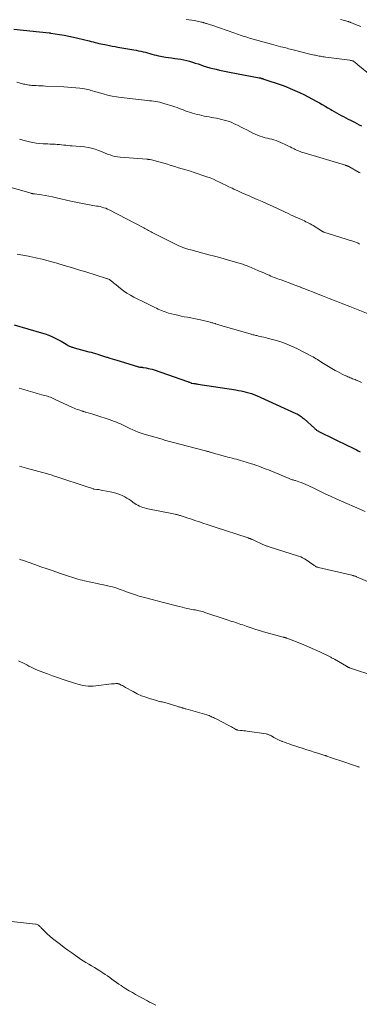
# Model space of a CAD drawing. Units: feet. Extents: x 1990000 to 1995013, y 569996 to 575000.
# Drawn here: x 1990363 to 1990463, y 570493 to 570782 of the extents above; entities that cross this region are included whole.
import ezdxf

# ---------------------------------------------------------------- set-up
doc = ezdxf.new("R2010")
doc.units = ezdxf.units.FT
doc.header["$LTSCALE"] = 100
doc.header["$MEASUREMENT"] = 0
doc.layers.add('CONTOUR INDEX', color=32, linetype='Continuous', lineweight=25)
doc.layers.add('CONTOUR INTERMEDIATE', color=40, linetype='Continuous', lineweight=15)

msp = doc.modelspace()

# ---------------------------------------------------------------- linework, layer by layer
at = {"layer": 'CONTOUR INDEX', "flags": 128}
for points, elevation in [([(1990361.47, 570779.28), (1990371.89, 570778.22), (1990371.95, 570778.21), (1990372.01, 570778.2), (1990372.08, 570778.2), (1990372.14, 570778.19), (1990372.2, 570778.19), (1990372.26, 570778.18), (1990372.32, 570778.17), (1990372.38, 570778.16), (1990374.96, 570777.74), (1990376.31, 570777.5), (1990377.65, 570777.25), (1990378.99, 570776.96), (1990380.32, 570776.65), (1990383.62, 570775.85), (1990384.2, 570775.71), (1990384.78, 570775.57), (1990385.36, 570775.43), (1990385.94, 570775.28), (1990386.52, 570775.14), (1990387.1, 570775.01), (1990387.69, 570774.88), (1990388.27, 570774.76), (1990388.75, 570774.66), (1990389.58, 570774.49), (1990390.41, 570774.34), (1990391.24, 570774.18), (1990392.07, 570774.04), (1990396.81, 570773.23), (1990397.48, 570773.11), (1990398.15, 570772.98), (1990398.81, 570772.83), (1990399.48, 570772.68), (1990399.52, 570772.67), (1990400.16, 570772.51), (1990400.8, 570772.35), (1990401.43, 570772.17), (1990402.07, 570771.99), (1990402.7, 570771.81), (1990403.34, 570771.64), (1990403.98, 570771.5), (1990404.63, 570771.37), (1990405.14, 570771.28), (1990406.05, 570771.12), (1990406.96, 570770.97), (1990407.87, 570770.84), (1990408.78, 570770.71), (1990409.74, 570770.59), (1990410.61, 570770.45), (1990411.46, 570770.29), (1990412.31, 570770.09), (1990413.15, 570769.86), (1990413.99, 570769.6), (1990414.83, 570769.34), (1990415.66, 570769.07), (1990416.49, 570768.8), (1990417.18, 570768.56), (1990418.12, 570768.26), (1990419.07, 570767.98), (1990420.03, 570767.73), (1990420.99, 570767.5), (1990421.96, 570767.29), (1990422.93, 570767.09), (1990423.9, 570766.9), (1990424.87, 570766.71), (1990433.64, 570765.04), (1990433.69, 570765.03), (1990433.74, 570765.02), (1990433.79, 570765.01), (1990433.84, 570765), (1990433.89, 570764.99), (1990433.94, 570764.98), (1990433.99, 570764.96), (1990434.04, 570764.95), (1990434.08, 570764.93), (1990434.14, 570764.91), (1990434.2, 570764.89), (1990434.27, 570764.87), (1990434.33, 570764.85), (1990434.39, 570764.83), (1990434.45, 570764.81), (1990434.52, 570764.79), (1990434.58, 570764.78), (1990434.62, 570764.76), (1990434.7, 570764.73), (1990434.79, 570764.71), (1990434.87, 570764.68), (1990434.95, 570764.65), (1990440.03, 570762.9), (1990441.4, 570762.41), (1990442.75, 570761.89), (1990444.09, 570761.32), (1990445.42, 570760.72), (1990445.47, 570760.7), (1990446.75, 570760.08), (1990448.02, 570759.44), (1990449.28, 570758.77), (1990450.52, 570758.07), (1990451.32, 570757.62), (1990452.16, 570757.14), (1990452.99, 570756.66), (1990453.83, 570756.17), (1990454.66, 570755.68), (1990454.99, 570755.49), (1990455.66, 570755.1), (1990456.33, 570754.72), (1990457, 570754.34), (1990457.68, 570753.97), (1990458.36, 570753.61), (1990459.05, 570753.25), (1990459.73, 570752.89), (1990460.42, 570752.53), (1990461.61, 570751.92), (1990462.31, 570751.57), (1990463, 570751.2), (1990463.69, 570750.84)], 920), ([(1990361.56, 570692.36), (1990369.6, 570690.05), (1990370.69, 570689.7), (1990371.77, 570689.3), (1990372.82, 570688.85), (1990373.85, 570688.35), (1990374.87, 570687.83), (1990375.38, 570687.56), (1990375.89, 570687.28), (1990376.39, 570686.99), (1990376.89, 570686.7), (1990377.48, 570686.34), (1990377.68, 570686.23), (1990377.89, 570686.12), (1990378.11, 570686.02), (1990378.32, 570685.93), (1990378.54, 570685.85), (1990378.77, 570685.78), (1990378.99, 570685.71), (1990379.22, 570685.65), (1990383.5, 570684.48), (1990384.18, 570684.29), (1990384.85, 570684.1), (1990385.53, 570683.91), (1990386.2, 570683.71), (1990386.34, 570683.67), (1990386.95, 570683.49), (1990387.55, 570683.3), (1990388.15, 570683.11), (1990388.75, 570682.91), (1990388.97, 570682.84), (1990389.67, 570682.61), (1990390.38, 570682.38), (1990391.09, 570682.16), (1990391.81, 570681.94), (1990397.84, 570680.12), (1990398.06, 570680.06), (1990398.28, 570680), (1990398.5, 570679.96), (1990398.72, 570679.93), (1990398.95, 570679.9), (1990399.18, 570679.88), (1990399.4, 570679.84), (1990399.63, 570679.81), (1990400.38, 570679.69), (1990400.98, 570679.58), (1990401.57, 570679.45), (1990402.16, 570679.29), (1990402.74, 570679.11), (1990412.56, 570675.73), (1990412.74, 570675.66), (1990412.92, 570675.59), (1990413.11, 570675.52), (1990413.28, 570675.44), (1990413.61, 570675.29), (1990413.63, 570675.28), (1990413.64, 570675.28), (1990413.66, 570675.27), (1990413.67, 570675.27), (1990413.73, 570675.25), (1990413.75, 570675.24), (1990413.77, 570675.24), (1990413.78, 570675.23), (1990413.8, 570675.23), (1990414.38, 570675.14), (1990414.69, 570675.09), (1990414.99, 570675.04), (1990415.3, 570674.99), (1990415.61, 570674.94), (1990426.75, 570673.22), (1990427.53, 570673.09), (1990428.3, 570672.95), (1990429.07, 570672.79), (1990429.83, 570672.62), (1990430.59, 570672.41), (1990431.33, 570672.18), (1990432.07, 570671.91), (1990432.79, 570671.61), (1990444.43, 570666.32), (1990444.76, 570666.16), (1990445.08, 570665.99), (1990445.39, 570665.8), (1990445.69, 570665.6), (1990445.98, 570665.38), (1990446.27, 570665.16), (1990446.55, 570664.93), (1990446.83, 570664.69), (1990449.86, 570661.95), (1990450.01, 570661.82), (1990450.17, 570661.69), (1990450.33, 570661.57), (1990450.49, 570661.45), (1990450.66, 570661.34), (1990450.83, 570661.23), (1990451.01, 570661.13), (1990451.19, 570661.04), (1990459.93, 570656.74), (1990460.49, 570656.46), (1990461.06, 570656.18), (1990461.62, 570655.89), (1990462.18, 570655.61), (1990462.75, 570655.32), (1990463.31, 570655.04)], 940)]:
    msp.add_lwpolyline(points, dxfattribs=dict(at, elevation=elevation))
at = {"layer": 'CONTOUR INTERMEDIATE', "flags": 128}
for points, elevation in [([(1990412.14, 570782.19), (1990412.97, 570782.08), (1990413.78, 570781.96), (1990414.6, 570781.81), (1990415.41, 570781.64), (1990416.66, 570781.37), (1990416.84, 570781.33), (1990417.02, 570781.28), (1990417.2, 570781.23), (1990417.37, 570781.18), (1990417.55, 570781.13), (1990417.73, 570781.07), (1990417.9, 570781.02), (1990418.08, 570780.97), (1990418.38, 570780.88), (1990418.71, 570780.78), (1990419.03, 570780.68), (1990419.35, 570780.57), (1990419.68, 570780.46), (1990426.43, 570778.14), (1990426.98, 570777.96), (1990427.52, 570777.77), (1990428.06, 570777.57), (1990428.61, 570777.38), (1990429.15, 570777.19), (1990429.7, 570777.01), (1990430.25, 570776.84), (1990430.8, 570776.67), (1990437.23, 570774.86), (1990437.92, 570774.67), (1990438.62, 570774.48), (1990439.31, 570774.3), (1990440.01, 570774.13), (1990440.53, 570774), (1990440.97, 570773.89), (1990441.4, 570773.79), (1990441.84, 570773.68), (1990442.27, 570773.57), (1990442.7, 570773.46), (1990443.14, 570773.35), (1990443.57, 570773.24), (1990444, 570773.13), (1990448.07, 570772.1), (1990448.52, 570771.99), (1990448.98, 570771.87), (1990449.43, 570771.77), (1990449.89, 570771.66), (1990450.03, 570771.63), (1990450.42, 570771.54), (1990450.81, 570771.46), (1990451.2, 570771.39), (1990451.59, 570771.33), (1990451.98, 570771.26), (1990452.37, 570771.21), (1990452.76, 570771.15), (1990453.16, 570771.1), (1990460.29, 570770.16), (1990460.46, 570770.14), (1990460.62, 570770.11), (1990460.79, 570770.07), (1990460.95, 570770.03), (1990461.23, 570769.95), (1990461.25, 570769.94), (1990461.27, 570769.93), (1990461.29, 570769.92), (1990461.3, 570769.91), (1990461.37, 570769.87), (1990461.39, 570769.86), (1990461.4, 570769.85), (1990461.42, 570769.84), (1990461.43, 570769.83), (1990461.82, 570769.52), (1990462.03, 570769.35), (1990462.24, 570769.18), (1990462.44, 570769.01), (1990462.65, 570768.84), (1990469.49, 570763.25)], 916), ([(1990457.48, 570782.16), (1990457.89, 570782.08), (1990458.29, 570781.99), (1990458.69, 570781.89), (1990459.09, 570781.78), (1990459.66, 570781.6), (1990459.77, 570781.57), (1990459.88, 570781.53), (1990460, 570781.49), (1990460.11, 570781.44), (1990460.22, 570781.4), (1990460.33, 570781.35), (1990460.44, 570781.31), (1990460.55, 570781.26), (1990461.92, 570780.7), (1990462.71, 570780.38), (1990463.5, 570780.05)], 912), ([(1990362.33, 570763.7), (1990364.36, 570763.18), (1990364.76, 570763.09), (1990365.15, 570763.01), (1990365.55, 570762.94), (1990365.96, 570762.88), (1990366.36, 570762.83), (1990366.77, 570762.79), (1990367.17, 570762.76), (1990367.58, 570762.74), (1990368.1, 570762.71), (1990368.77, 570762.68), (1990369.44, 570762.64), (1990370.11, 570762.61), (1990370.79, 570762.58), (1990376.23, 570762.35), (1990377.41, 570762.28), (1990378.58, 570762.19), (1990379.74, 570762.07), (1990380.91, 570761.92), (1990382.27, 570761.73), (1990382.75, 570761.65), (1990383.23, 570761.56), (1990383.7, 570761.44), (1990384.16, 570761.31), (1990384.63, 570761.16), (1990385.1, 570761.02), (1990385.56, 570760.89), (1990386.03, 570760.75), (1990387.72, 570760.28), (1990389.04, 570759.95), (1990390.37, 570759.65), (1990391.71, 570759.42), (1990393.06, 570759.24), (1990400.74, 570758.35), (1990401.36, 570758.28), (1990401.98, 570758.2), (1990402.59, 570758.12), (1990403.2, 570758.03), (1990403.81, 570757.93), (1990404.42, 570757.81), (1990405.02, 570757.65), (1990405.62, 570757.48), (1990408.25, 570756.66), (1990408.86, 570756.46), (1990409.47, 570756.25), (1990410.08, 570756.03), (1990410.68, 570755.79), (1990411.28, 570755.56), (1990411.88, 570755.34), (1990412.49, 570755.13), (1990413.1, 570754.94), (1990414.06, 570754.64), (1990414.74, 570754.44), (1990415.42, 570754.25), (1990416.1, 570754.08), (1990416.79, 570753.92), (1990417.48, 570753.77), (1990418.17, 570753.63), (1990418.87, 570753.5), (1990419.56, 570753.37), (1990420.3, 570753.24), (1990421.07, 570753.1), (1990421.84, 570752.94), (1990422.6, 570752.77), (1990423.36, 570752.58), (1990424.11, 570752.37), (1990424.85, 570752.12), (1990425.57, 570751.84), (1990426.29, 570751.52), (1990426.59, 570751.37), (1990427.44, 570750.96), (1990428.3, 570750.54), (1990429.14, 570750.11), (1990429.99, 570749.67), (1990431.79, 570748.73), (1990432.46, 570748.4), (1990433.15, 570748.1), (1990433.86, 570747.85), (1990434.58, 570747.62), (1990434.78, 570747.57), (1990435.41, 570747.4), (1990436.04, 570747.23), (1990436.68, 570747.07), (1990437.31, 570746.92), (1990437.94, 570746.75), (1990438.56, 570746.55), (1990439.16, 570746.32), (1990439.76, 570746.06), (1990441.79, 570745.12), (1990442.26, 570744.9), (1990442.73, 570744.67), (1990443.19, 570744.44), (1990443.66, 570744.21), (1990443.88, 570744.09), (1990444.23, 570743.92), (1990444.59, 570743.75), (1990444.95, 570743.6), (1990445.32, 570743.46), (1990445.69, 570743.32), (1990446.06, 570743.19), (1990446.43, 570743.07), (1990446.81, 570742.96), (1990459.01, 570739.3), (1990459.13, 570739.26), (1990459.26, 570739.21), (1990459.38, 570739.17), (1990459.5, 570739.12), (1990459.62, 570739.06), (1990459.73, 570739.01), (1990459.85, 570738.95), (1990459.97, 570738.88), (1990463.03, 570737.18), (1990463.26, 570737.05)], 924), ([(1990363.15, 570746.96), (1990364.17, 570746.68), (1990366.09, 570746.17), (1990367.09, 570745.95), (1990368.1, 570745.76), (1990369.12, 570745.65), (1990370.14, 570745.59), (1990370.85, 570745.57), (1990371.53, 570745.55), (1990372.2, 570745.52), (1990372.88, 570745.49), (1990373.56, 570745.46), (1990373.65, 570745.46), (1990374.28, 570745.42), (1990374.91, 570745.37), (1990375.53, 570745.31), (1990376.16, 570745.24), (1990376.78, 570745.16), (1990377.41, 570745.09), (1990378.03, 570745.03), (1990378.66, 570744.97), (1990382.28, 570744.68), (1990383.33, 570744.54), (1990384.36, 570744.34), (1990385.38, 570744.04), (1990386.37, 570743.68), (1990386.93, 570743.44), (1990387.64, 570743.15), (1990388.35, 570742.86), (1990389.06, 570742.59), (1990389.77, 570742.32), (1990390.5, 570742.09), (1990391.23, 570741.89), (1990391.97, 570741.76), (1990392.73, 570741.67), (1990400.59, 570741.06), (1990400.72, 570741.05), (1990400.84, 570741.04), (1990400.97, 570741.03), (1990401.09, 570741.02), (1990401.22, 570741.01), (1990401.34, 570740.99), (1990401.47, 570740.97), (1990401.59, 570740.94), (1990403.47, 570740.47), (1990404.52, 570740.19), (1990405.58, 570739.9), (1990406.62, 570739.59), (1990407.67, 570739.26), (1990407.72, 570739.24), (1990408.79, 570738.9), (1990409.86, 570738.56), (1990410.93, 570738.23), (1990412.01, 570737.91), (1990413.38, 570737.51), (1990414.52, 570737.16), (1990415.66, 570736.8), (1990416.79, 570736.42), (1990417.91, 570736.03), (1990418.24, 570735.92), (1990419.19, 570735.56), (1990420.14, 570735.17), (1990421.07, 570734.76), (1990421.99, 570734.32), (1990422.9, 570733.86), (1990423.81, 570733.41), (1990424.73, 570732.96), (1990425.65, 570732.52), (1990426.14, 570732.29), (1990427.31, 570731.74), (1990428.49, 570731.21), (1990429.67, 570730.68), (1990430.85, 570730.17), (1990431.49, 570729.9), (1990433, 570729.25), (1990434.5, 570728.59), (1990435.99, 570727.91), (1990437.48, 570727.23), (1990442.3, 570725), (1990443.06, 570724.65), (1990443.83, 570724.29), (1990444.6, 570723.95), (1990445.37, 570723.6), (1990446.02, 570723.31), (1990446.46, 570723.11), (1990446.9, 570722.91), (1990447.34, 570722.7), (1990447.77, 570722.48), (1990448.2, 570722.26), (1990448.63, 570722.03), (1990449.05, 570721.79), (1990449.46, 570721.54), (1990451.96, 570719.98), (1990452.04, 570719.93), (1990452.12, 570719.89), (1990452.2, 570719.84), (1990452.29, 570719.8), (1990452.37, 570719.76), (1990452.46, 570719.73), (1990452.54, 570719.69), (1990452.63, 570719.66), (1990459.22, 570717.56), (1990459.77, 570717.38), (1990460.32, 570717.21), (1990460.87, 570717.03), (1990461.43, 570716.86), (1990462.49, 570716.52), (1990462.51, 570716.52), (1990462.53, 570716.51), (1990462.55, 570716.5), (1990462.57, 570716.48), (1990462.65, 570716.43), (1990462.67, 570716.42), (1990462.69, 570716.41), (1990462.71, 570716.4), (1990462.73, 570716.38), (1990462.97, 570716.2), (1990463.11, 570716.1)], 928), ([(1990358.93, 570733.22), (1990366.56, 570731.05), (1990366.64, 570731.03), (1990366.72, 570731.01), (1990366.8, 570730.99), (1990366.89, 570730.97), (1990366.97, 570730.95), (1990367.06, 570730.94), (1990367.14, 570730.92), (1990367.22, 570730.91), (1990367.32, 570730.89), (1990367.4, 570730.88), (1990367.49, 570730.87), (1990367.57, 570730.85), (1990369.61, 570730.57), (1990370.71, 570730.39), (1990371.81, 570730.2), (1990372.9, 570729.99), (1990373.99, 570729.75), (1990378.21, 570728.78), (1990379.21, 570728.56), (1990380.21, 570728.34), (1990381.21, 570728.12), (1990382.21, 570727.91), (1990383.17, 570727.71), (1990383.7, 570727.61), (1990384.22, 570727.52), (1990384.74, 570727.44), (1990385.27, 570727.38), (1990385.8, 570727.31), (1990386.32, 570727.23), (1990386.84, 570727.12), (1990387.36, 570727), (1990387.42, 570726.98), (1990387.96, 570726.82), (1990388.49, 570726.63), (1990389, 570726.41), (1990389.51, 570726.17), (1990399.66, 570720.85), (1990400.02, 570720.66), (1990400.38, 570720.47), (1990400.74, 570720.28), (1990401.1, 570720.1), (1990401.46, 570719.91), (1990401.83, 570719.73), (1990402.19, 570719.55), (1990402.55, 570719.36), (1990408.86, 570716.17), (1990409.42, 570715.9), (1990409.99, 570715.64), (1990410.56, 570715.39), (1990411.14, 570715.16), (1990411.72, 570714.95), (1990412.31, 570714.75), (1990412.91, 570714.57), (1990413.51, 570714.4), (1990418.84, 570713), (1990420.45, 570712.57), (1990422.05, 570712.13), (1990423.66, 570711.69), (1990425.26, 570711.23), (1990427.73, 570710.53), (1990428.09, 570710.42), (1990428.45, 570710.31), (1990428.81, 570710.19), (1990429.17, 570710.06), (1990429.52, 570709.93), (1990429.88, 570709.79), (1990430.23, 570709.65), (1990430.58, 570709.51), (1990433.25, 570708.37), (1990433.88, 570708.1), (1990434.52, 570707.83), (1990435.15, 570707.55), (1990435.79, 570707.28), (1990436.07, 570707.15), (1990436.57, 570706.94), (1990437.06, 570706.73), (1990437.56, 570706.52), (1990438.06, 570706.32), (1990438.56, 570706.13), (1990439.06, 570705.93), (1990439.57, 570705.74), (1990440.07, 570705.56), (1990441.32, 570705.1), (1990442.45, 570704.69), (1990443.58, 570704.27), (1990444.71, 570703.84), (1990445.83, 570703.41), (1990445.88, 570703.39), (1990447.03, 570702.95), (1990448.18, 570702.5), (1990449.32, 570702.05), (1990450.47, 570701.61), (1990452.2, 570700.93), (1990454.21, 570700.14), (1990456.22, 570699.35), (1990458.23, 570698.56), (1990460.25, 570697.77), (1990466.66, 570695.25)], 932), ([(1990362.49, 570713.2), (1990364.15, 570712.9), (1990365.8, 570712.57), (1990366.17, 570712.49), (1990368, 570712.08), (1990369.82, 570711.64), (1990371.63, 570711.17), (1990373.44, 570710.67), (1990374.12, 570710.48), (1990376.26, 570709.86), (1990378.4, 570709.22), (1990380.54, 570708.58), (1990382.67, 570707.92), (1990388.72, 570706.02), (1990388.88, 570705.97), (1990389.03, 570705.92), (1990389.17, 570705.86), (1990389.32, 570705.81), (1990389.47, 570705.74), (1990389.6, 570705.67), (1990389.74, 570705.58), (1990389.86, 570705.49), (1990390.25, 570705.17), (1990390.57, 570704.91), (1990390.89, 570704.65), (1990391.21, 570704.39), (1990391.53, 570704.14), (1990392.84, 570703.09), (1990393.77, 570702.39), (1990394.74, 570701.72), (1990395.74, 570701.12), (1990396.77, 570700.55), (1990400.36, 570698.73), (1990400.95, 570698.43), (1990401.54, 570698.14), (1990402.13, 570697.85), (1990402.72, 570697.56), (1990402.92, 570697.47), (1990403.42, 570697.24), (1990403.92, 570697.01), (1990404.42, 570696.78), (1990404.92, 570696.56), (1990405.43, 570696.35), (1990405.95, 570696.16), (1990406.47, 570696), (1990407, 570695.85), (1990408.75, 570695.4), (1990409.69, 570695.17), (1990410.64, 570694.96), (1990411.59, 570694.76), (1990412.54, 570694.58), (1990413.49, 570694.41), (1990414.45, 570694.22), (1990415.39, 570694.01), (1990416.34, 570693.8), (1990419.18, 570693.13), (1990419.44, 570693.06), (1990419.69, 570693), (1990419.94, 570692.93), (1990420.19, 570692.86), (1990420.67, 570692.72), (1990420.77, 570692.69), (1990421.44, 570692.49), (1990421.76, 570692.39), (1990422.09, 570692.3), (1990422.41, 570692.2), (1990422.73, 570692.11), (1990431.22, 570689.61), (1990431.5, 570689.53), (1990431.78, 570689.46), (1990432.05, 570689.39), (1990432.33, 570689.32), (1990432.61, 570689.25), (1990432.89, 570689.19), (1990433.17, 570689.13), (1990433.46, 570689.07), (1990433.93, 570688.98), (1990434.44, 570688.87), (1990434.96, 570688.76), (1990435.47, 570688.63), (1990435.98, 570688.5), (1990438.29, 570687.87), (1990439.94, 570687.37), (1990441.56, 570686.8), (1990443.14, 570686.13), (1990444.69, 570685.4), (1990449.03, 570683.18), (1990449.48, 570682.94), (1990449.92, 570682.69), (1990450.35, 570682.42), (1990450.77, 570682.14), (1990451.19, 570681.86), (1990451.62, 570681.58), (1990452.05, 570681.31), (1990452.48, 570681.05), (1990455.96, 570678.99), (1990456.61, 570678.61), (1990457.28, 570678.25), (1990457.96, 570677.91), (1990458.64, 570677.58), (1990459.33, 570677.26), (1990459.67, 570677.11), (1990460.02, 570676.96), (1990460.37, 570676.81), (1990460.72, 570676.68), (1990461.08, 570676.54), (1990461.43, 570676.4), (1990461.78, 570676.26), (1990462.13, 570676.11), (1990462.91, 570675.78), (1990463.65, 570675.45)], 936), ([(1990363.09, 570673.72), (1990364.41, 570673.32), (1990365.73, 570672.93), (1990367.07, 570672.53), (1990367.72, 570672.34), (1990368.37, 570672.16), (1990369.02, 570671.99), (1990369.68, 570671.83), (1990370.12, 570671.72), (1990370.56, 570671.61), (1990370.99, 570671.5), (1990371.41, 570671.36), (1990371.83, 570671.22), (1990372.25, 570671.06), (1990372.66, 570670.9), (1990373.07, 570670.72), (1990373.48, 570670.54), (1990378.74, 570668.1), (1990379.2, 570667.9), (1990379.66, 570667.7), (1990380.13, 570667.52), (1990380.61, 570667.35), (1990381.2, 570667.14), (1990381.38, 570667.08), (1990381.56, 570667.02), (1990381.74, 570666.96), (1990381.92, 570666.9), (1990382.1, 570666.85), (1990382.28, 570666.79), (1990382.46, 570666.74), (1990382.65, 570666.68), (1990384.7, 570666.08), (1990385.9, 570665.71), (1990387.11, 570665.33), (1990388.3, 570664.94), (1990389.49, 570664.52), (1990391.07, 570663.96), (1990391.68, 570663.73), (1990392.28, 570663.49), (1990392.86, 570663.22), (1990393.44, 570662.93), (1990394.02, 570662.63), (1990394.6, 570662.35), (1990395.19, 570662.07), (1990395.78, 570661.8), (1990396.31, 570661.56), (1990397.17, 570661.19), (1990398.04, 570660.85), (1990398.93, 570660.54), (1990399.82, 570660.26), (1990405.05, 570658.72), (1990405.41, 570658.62), (1990405.78, 570658.51), (1990406.15, 570658.41), (1990406.52, 570658.31), (1990406.88, 570658.21), (1990407.25, 570658.11), (1990407.62, 570658.01), (1990407.99, 570657.91), (1990417.83, 570655.33), (1990418.04, 570655.27), (1990418.25, 570655.21), (1990418.47, 570655.16), (1990418.68, 570655.1), (1990418.89, 570655.04), (1990419.1, 570654.98), (1990419.32, 570654.92), (1990419.53, 570654.86), (1990423.74, 570653.69), (1990424.37, 570653.51), (1990425, 570653.34), (1990425.63, 570653.18), (1990426.26, 570653.01), (1990426.9, 570652.85), (1990427.53, 570652.67), (1990428.15, 570652.49), (1990428.78, 570652.31), (1990431.37, 570651.52), (1990432.09, 570651.29), (1990432.8, 570651.05), (1990433.51, 570650.8), (1990434.22, 570650.54), (1990434.92, 570650.26), (1990435.62, 570649.98), (1990436.31, 570649.7), (1990437.01, 570649.41), (1990442.38, 570647.17), (1990442.62, 570647.07), (1990442.86, 570646.99), (1990443.1, 570646.91), (1990443.34, 570646.84), (1990443.59, 570646.77), (1990443.84, 570646.71), (1990444.08, 570646.63), (1990444.32, 570646.56), (1990445.27, 570646.25), (1990445.98, 570646.01), (1990446.68, 570645.74), (1990447.37, 570645.45), (1990448.05, 570645.13), (1990449.84, 570644.23), (1990451.42, 570643.46), (1990453.01, 570642.7), (1990454.6, 570641.97), (1990456.21, 570641.26), (1990464.79, 570637.51)], 944), ([(1990363.13, 570650.86), (1990363.81, 570650.61), (1990364.5, 570650.39), (1990365.2, 570650.19), (1990371.37, 570648.55), (1990371.72, 570648.45), (1990372.08, 570648.35), (1990372.43, 570648.24), (1990372.78, 570648.13), (1990373.13, 570648.02), (1990373.48, 570647.9), (1990373.83, 570647.79), (1990374.18, 570647.67), (1990383.08, 570644.75), (1990383.39, 570644.65), (1990383.69, 570644.55), (1990383.99, 570644.44), (1990384.3, 570644.34), (1990384.86, 570644.14), (1990384.88, 570644.13), (1990384.9, 570644.13), (1990384.92, 570644.12), (1990384.94, 570644.11), (1990385.02, 570644.09), (1990385.04, 570644.09), (1990385.06, 570644.08), (1990385.08, 570644.08), (1990385.1, 570644.08), (1990385.92, 570643.97), (1990386.34, 570643.91), (1990386.77, 570643.84), (1990387.2, 570643.77), (1990387.62, 570643.7), (1990389.84, 570643.3), (1990390.81, 570643.08), (1990391.75, 570642.81), (1990392.67, 570642.46), (1990393.56, 570642.06), (1990394.13, 570641.77), (1990394.72, 570641.45), (1990395.3, 570641.11), (1990395.85, 570640.74), (1990396.39, 570640.34), (1990396.62, 570640.16), (1990397.05, 570639.86), (1990397.49, 570639.57), (1990397.94, 570639.31), (1990398.41, 570639.07), (1990398.9, 570638.86), (1990399.39, 570638.68), (1990399.89, 570638.53), (1990400.41, 570638.41), (1990408.88, 570636.69), (1990409.1, 570636.64), (1990409.33, 570636.59), (1990409.56, 570636.54), (1990409.78, 570636.48), (1990410, 570636.42), (1990410.22, 570636.36), (1990410.45, 570636.29), (1990410.67, 570636.22), (1990411.83, 570635.83), (1990412.63, 570635.57), (1990413.44, 570635.3), (1990414.24, 570635.04), (1990415.04, 570634.77), (1990415.86, 570634.5), (1990417.07, 570634.09), (1990418.29, 570633.69), (1990419.5, 570633.29), (1990420.71, 570632.89), (1990430.39, 570629.7), (1990430.49, 570629.66), (1990430.6, 570629.63), (1990430.71, 570629.59), (1990430.81, 570629.55), (1990430.92, 570629.51), (1990431.03, 570629.47), (1990431.13, 570629.43), (1990431.23, 570629.39), (1990431.44, 570629.3), (1990431.65, 570629.21), (1990431.85, 570629.12), (1990432.06, 570629.02), (1990432.26, 570628.93), (1990434.73, 570627.76), (1990434.95, 570627.67), (1990435.17, 570627.57), (1990435.4, 570627.49), (1990435.63, 570627.42), (1990435.86, 570627.34), (1990436.08, 570627.27), (1990436.31, 570627.2), (1990436.54, 570627.13), (1990445.21, 570624.38), (1990445.81, 570624.16), (1990446.38, 570623.9), (1990446.93, 570623.6), (1990447.46, 570623.26), (1990449.37, 570621.91), (1990449.56, 570621.77), (1990449.76, 570621.64), (1990449.97, 570621.51), (1990450.17, 570621.38), (1990450.38, 570621.26), (1990450.6, 570621.16), (1990450.82, 570621.09), (1990451.05, 570621.02), (1990460.83, 570618.75), (1990461.01, 570618.7), (1990461.19, 570618.65), (1990461.37, 570618.6), (1990461.56, 570618.55), (1990461.73, 570618.49), (1990461.91, 570618.43), (1990462.09, 570618.36), (1990462.26, 570618.28), (1990466.64, 570616.38)], 948), ([(1990363.16, 570623.52), (1990363.58, 570623.32), (1990364.01, 570623.15), (1990367.65, 570621.87), (1990369.46, 570621.24), (1990371.26, 570620.62), (1990373.07, 570620.01), (1990374.88, 570619.4), (1990377.28, 570618.61), (1990377.89, 570618.41), (1990378.51, 570618.21), (1990379.12, 570618.01), (1990379.73, 570617.81), (1990380.35, 570617.62), (1990380.97, 570617.44), (1990381.6, 570617.28), (1990382.22, 570617.14), (1990386, 570616.31), (1990386.75, 570616.14), (1990387.5, 570615.98), (1990388.25, 570615.82), (1990389, 570615.66), (1990389.17, 570615.63), (1990389.83, 570615.47), (1990390.49, 570615.31), (1990391.14, 570615.11), (1990391.78, 570614.91), (1990392.42, 570614.68), (1990393.06, 570614.46), (1990393.7, 570614.24), (1990394.34, 570614.01), (1990397.21, 570612.99), (1990397.6, 570612.86), (1990397.98, 570612.73), (1990398.37, 570612.61), (1990398.76, 570612.5), (1990399.16, 570612.39), (1990399.55, 570612.29), (1990399.94, 570612.18), (1990400.34, 570612.08), (1990405.48, 570610.73), (1990406.62, 570610.44), (1990407.76, 570610.14), (1990408.91, 570609.84), (1990410.05, 570609.55), (1990410.94, 570609.32), (1990411.64, 570609.14), (1990412.34, 570608.98), (1990413.05, 570608.84), (1990413.76, 570608.71), (1990414.35, 570608.6), (1990414.76, 570608.53), (1990415.18, 570608.45), (1990415.6, 570608.36), (1990416.01, 570608.28), (1990416.43, 570608.18), (1990416.84, 570608.07), (1990417.25, 570607.95), (1990417.65, 570607.83), (1990423.95, 570605.72), (1990424.49, 570605.54), (1990425.03, 570605.36), (1990425.57, 570605.19), (1990426.12, 570605.01), (1990426.15, 570605), (1990426.68, 570604.83), (1990427.2, 570604.66), (1990427.72, 570604.49), (1990428.25, 570604.31), (1990428.77, 570604.13), (1990429.29, 570603.96), (1990429.81, 570603.78), (1990430.33, 570603.6), (1990431.51, 570603.19), (1990432.62, 570602.82), (1990433.74, 570602.47), (1990434.86, 570602.13), (1990435.99, 570601.82), (1990440.63, 570600.58), (1990440.75, 570600.55), (1990440.87, 570600.51), (1990441, 570600.48), (1990441.12, 570600.44), (1990441.25, 570600.41), (1990441.31, 570600.39), (1990441.37, 570600.37), (1990441.43, 570600.35), (1990441.49, 570600.33), (1990441.56, 570600.31), (1990441.62, 570600.29), (1990441.68, 570600.27), (1990441.74, 570600.24), (1990445.11, 570598.94), (1990446.71, 570598.3), (1990448.29, 570597.64), (1990449.86, 570596.94), (1990451.41, 570596.21), (1990454.09, 570594.92), (1990454.3, 570594.82), (1990454.5, 570594.72), (1990454.71, 570594.61), (1990454.91, 570594.51), (1990455.11, 570594.4), (1990455.31, 570594.29), (1990455.51, 570594.18), (1990455.71, 570594.06), (1990459.25, 570591.99), (1990459.35, 570591.93), (1990459.46, 570591.87), (1990459.58, 570591.81), (1990459.69, 570591.75), (1990459.8, 570591.7), (1990459.91, 570591.65), (1990460.03, 570591.6), (1990460.15, 570591.56), (1990467.92, 570588.97)], 952), ([(1990362.89, 570593.54), (1990363.5, 570593.27), (1990364.11, 570592.98), (1990364.71, 570592.68), (1990365.31, 570592.37), (1990365.9, 570592.05), (1990365.93, 570592.03), (1990366.55, 570591.71), (1990367.17, 570591.4), (1990367.8, 570591.12), (1990368.44, 570590.86), (1990369.99, 570590.25), (1990371.42, 570589.71), (1990372.86, 570589.18), (1990374.3, 570588.67), (1990375.74, 570588.18), (1990379.58, 570586.93), (1990380.31, 570586.71), (1990381.05, 570586.52), (1990381.79, 570586.36), (1990382.55, 570586.24), (1990383.31, 570586.17), (1990384.07, 570586.13), (1990384.83, 570586.16), (1990385.59, 570586.22), (1990390.2, 570586.79), (1990390.51, 570586.82), (1990390.81, 570586.85), (1990391.12, 570586.86), (1990391.43, 570586.87), (1990391.86, 570586.88), (1990391.95, 570586.87), (1990392.05, 570586.87), (1990392.14, 570586.85), (1990392.23, 570586.83), (1990392.32, 570586.81), (1990392.41, 570586.78), (1990392.5, 570586.74), (1990392.59, 570586.7), (1990393.07, 570586.45), (1990393.39, 570586.28), (1990393.72, 570586.1), (1990394.04, 570585.93), (1990394.36, 570585.75), (1990396.54, 570584.54), (1990397.78, 570583.9), (1990399.03, 570583.33), (1990400.33, 570582.85), (1990401.64, 570582.42), (1990403.56, 570581.87), (1990403.94, 570581.76), (1990404.32, 570581.66), (1990404.7, 570581.57), (1990405.08, 570581.48), (1990405.46, 570581.39), (1990405.84, 570581.3), (1990406.22, 570581.2), (1990406.6, 570581.09), (1990409.74, 570580.15), (1990409.93, 570580.09), (1990410.11, 570580.03), (1990410.29, 570579.98), (1990410.48, 570579.92), (1990410.66, 570579.86), (1990410.85, 570579.8), (1990411.03, 570579.74), (1990411.21, 570579.69), (1990411.26, 570579.67), (1990411.46, 570579.62), (1990411.67, 570579.56), (1990411.87, 570579.5), (1990412.08, 570579.44), (1990418.21, 570577.68), (1990418.54, 570577.58), (1990418.87, 570577.47), (1990419.2, 570577.34), (1990419.52, 570577.2), (1990419.84, 570577.06), (1990420.16, 570576.91), (1990420.47, 570576.75), (1990420.78, 570576.59), (1990424.69, 570574.54), (1990425.07, 570574.34), (1990425.44, 570574.14), (1990425.81, 570573.94), (1990426.18, 570573.74), (1990426.79, 570573.4), (1990426.86, 570573.37), (1990426.92, 570573.34), (1990426.99, 570573.31), (1990427.06, 570573.29), (1990427.13, 570573.27), (1990427.2, 570573.25), (1990427.27, 570573.24), (1990427.34, 570573.23), (1990428.15, 570573.14), (1990428.63, 570573.09), (1990429.1, 570573.03), (1990429.58, 570572.97), (1990430.06, 570572.9), (1990435.65, 570572.07), (1990435.85, 570572.03), (1990436.06, 570571.98), (1990436.25, 570571.92), (1990436.45, 570571.85), (1990436.64, 570571.77), (1990436.83, 570571.68), (1990437.01, 570571.59), (1990437.2, 570571.49), (1990437.95, 570571.06), (1990438.52, 570570.75), (1990439.09, 570570.46), (1990439.67, 570570.2), (1990440.27, 570569.96), (1990440.41, 570569.9), (1990441.08, 570569.65), (1990441.76, 570569.4), (1990442.44, 570569.16), (1990443.12, 570568.93), (1990446.5, 570567.82), (1990447.58, 570567.46), (1990448.67, 570567.11), (1990449.75, 570566.77), (1990450.84, 570566.42), (1990452.86, 570565.79), (1990452.94, 570565.77), (1990453.01, 570565.74), (1990453.09, 570565.72), (1990453.16, 570565.69), (1990453.23, 570565.67), (1990453.3, 570565.64), (1990453.38, 570565.61), (1990453.45, 570565.59), (1990454.53, 570565.2), (1990455.15, 570564.99), (1990455.77, 570564.77), (1990456.38, 570564.56), (1990457, 570564.35), (1990462.18, 570562.59), (1990462.41, 570562.51), (1990462.65, 570562.44), (1990462.88, 570562.37), (1990463.11, 570562.3)], 956), ([(1990403.26, 570492.32), (1990402.64, 570492.62), (1990402.02, 570492.93), (1990401.41, 570493.25), (1990400.8, 570493.58), (1990397.3, 570495.5), (1990396.34, 570496.04), (1990395.38, 570496.59), (1990394.44, 570497.17), (1990393.5, 570497.76), (1990393.02, 570498.07), (1990392.34, 570498.52), (1990391.66, 570498.99), (1990391, 570499.47), (1990390.35, 570499.95), (1990389.69, 570500.44), (1990389.03, 570500.92), (1990388.36, 570501.38), (1990387.68, 570501.83), (1990386.8, 570502.39), (1990385.99, 570502.91), (1990385.17, 570503.41), (1990384.34, 570503.89), (1990383.51, 570504.37), (1990382.68, 570504.85), (1990381.86, 570505.35), (1990381.06, 570505.88), (1990380.27, 570506.43), (1990379.61, 570506.91), (1990378.5, 570507.71), (1990377.39, 570508.52), (1990376.29, 570509.34), (1990375.19, 570510.16), (1990373.67, 570511.31), (1990372.86, 570511.95), (1990372.07, 570512.62), (1990371.31, 570513.32), (1990370.57, 570514.04), (1990369.47, 570515.17), (1990369.29, 570515.34), (1990369.11, 570515.51), (1990368.92, 570515.66), (1990368.73, 570515.81), (1990368.52, 570515.94), (1990368.31, 570516.04), (1990368.08, 570516.11), (1990367.84, 570516.16), (1990359.96, 570517)], 956)]:
    msp.add_lwpolyline(points, dxfattribs=dict(at, elevation=elevation))

doc.saveas('drawing.dxf')
